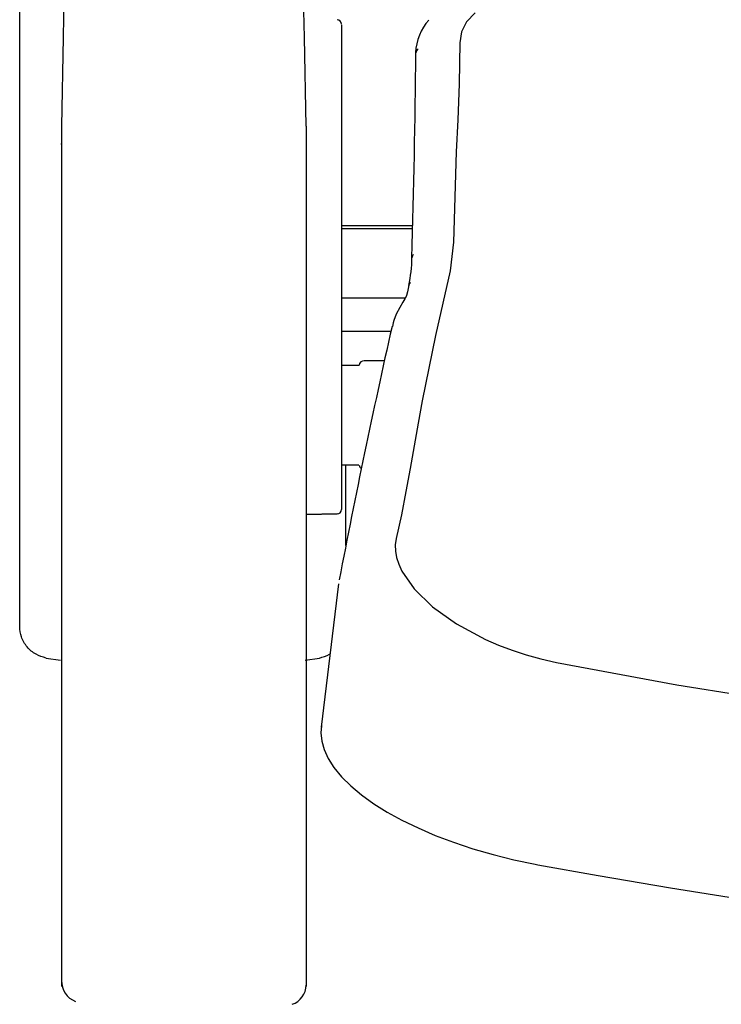
# Model space of a CAD drawing. Units: inches. Extents: x 0 to 5958, y -47 to 1346.
# Drawn here: x 4328 to 4457, y 588 to 770 of the extents above; entities that cross this region are included whole.
import ezdxf

# ---------------------------------------------------------------- set-up
doc = ezdxf.new("R2010")
doc.units = ezdxf.units.IN
doc.header["$MEASUREMENT"] = 0
doc.layers.add('Butaca - Seat', color=7, linetype='Continuous', true_color=0x246098)

msp = doc.modelspace()

# ---------------------------------------------------------------- linework, layer by layer
at = {"layer": 'Butaca - Seat'}
for p, q in [((4328.05, 657.99), (4328.05, 881.43)), ((4336.36, 782.5), (4336.06, 766.28)), ((4380.42, 766.28), (4380.12, 782.5)), ((4411.87, 770.8), (4410.28, 769.12)), ((4387.24, 768.58), (4387.24, 679.44)), ((4410.28, 769.12), (4409.32, 767.28)), ((4336.06, 766.28), (4335.74, 749.97)), ((4380.74, 749.97), (4380.42, 766.28)), ((4409.32, 767.28), (4409, 765.29)), ((4409, 765.29), (4408.91, 757.76)), ((4408.91, 757.76), (4408.67, 751.12)), ((4335.74, 750.01), (4335.74, 591.77)), ((4380.74, 749.98), (4380.74, 750.01)), ((4380.74, 749.97), (4380.74, 591.77)), ((4408.67, 751.12), (4408.37, 745.23)), ((4335.74, 746.61), (4335.74, 746.75)), ((4335.74, 746.58), (4335.74, 746.61)), ((4335.74, 746.58), (4335.74, 746.58)), ((4335.74, 746.58), (4335.74, 746.58)), ((4380.74, 746.75), (4380.74, 746.61)), ((4380.74, 746.61), (4380.74, 746.58)), ((4380.74, 746.58), (4380.74, 746.58)), ((4380.74, 746.58), (4380.74, 746.58)), ((4408.37, 745.23), (4407.89, 728.62)), ((4400.31, 731.63), (4387.24, 731.63)), ((4400.29, 731.05), (4387.24, 731.05)), ((4407.89, 728.62), (4407.25, 723.35)), ((4407.25, 723.35), (4404.56, 711.44)), ((4399.64, 720.69), (4399.38, 719.51)), ((4399.22, 718.81), (4399.13, 718.61)), ((4399.24, 718.88), (4399.22, 718.81)), ((4399.38, 719.51), (4399.23, 718.82)), ((4398.97, 718.33), (4387.24, 718.33)), ((4398.51, 717.56), (4397.96, 716.61)), ((4398.91, 718.21), (4398.51, 717.56)), ((4399.13, 718.61), (4398.91, 718.21)), ((4397.33, 715.39), (4396.86, 714.2)), ((4397.96, 716.61), (4397.33, 715.39)), ((4396.76, 713.77), (4396.61, 713.12)), ((4396.86, 714.2), (4396.75, 713.78)), ((4396.35, 712.2), (4387.24, 712.2)), ((4404.56, 711.44), (4402.12, 699.44)), ((4395.14, 706.82), (4391.45, 706.82)), ((4387.24, 705.99), (4390.48, 705.99)), ((4402.12, 699.44), (4401.37, 695.34)), ((4401.37, 695.34), (4400.63, 691.2)), ((4400.63, 691.2), (4399.88, 687.01)), ((4387.24, 687.65), (4390.47, 687.65)), ((4388.05, 672.82), (4388.05, 687.65)), ((4399.88, 687.01), (4399.11, 682.78)), ((4399.11, 682.78), (4398.29, 678.51)), ((4386.45, 678.64), (4380.74, 678.53)), ((4380.74, 678.54), (4386.45, 678.64)), ((4386.45, 678.64), (4386.45, 678.64)), ((4398.29, 678.51), (4397.31, 674.12)), ((4397.31, 674.12), (4397.15, 672.95)), ((4397.15, 672.95), (4397.18, 671.82)), ((4397.18, 671.82), (4397.39, 670.64)), ((4397.39, 670.64), (4397.78, 669.42)), ((4397.78, 669.42), (4398.36, 668.14)), ((4398.36, 668.14), (4400.61, 664.87)), ((4386.73, 665.81), (4383.52, 639.44)), ((4400.61, 664.87), (4403.98, 661.58)), ((4403.98, 661.58), (4408.39, 658.42)), ((4408.39, 658.42), (4413.75, 655.56)), ((4413.75, 655.56), (4416.14, 654.52)), ((4416.14, 654.52), (4418.64, 653.58)), ((4418.64, 653.58), (4421.24, 652.74)), ((4332.92, 652.15), (4335.55, 651.77)), ((4380.55, 651.77), (4383.18, 652.15)), ((4421.24, 652.74), (4423.95, 651.99)), ((4423.95, 651.99), (4426.82, 651.35)), ((4426.82, 651.35), (4448.94, 647.25)), ((4448.94, 647.25), (4471.25, 643.62)), ((4383.55, 639.71), (4383.47, 638.39)), ((4383.47, 638.39), (4383.62, 636.89)), ((4383.62, 636.89), (4384.06, 635.33)), ((4384.06, 635.33), (4384.8, 633.7)), ((4384.8, 633.7), (4385.87, 632.03)), ((4385.87, 632.03), (4387.26, 630.34)), ((4387.26, 630.34), (4388.96, 628.65)), ((4388.96, 628.65), (4390.95, 626.99)), ((4390.95, 626.99), (4393.19, 625.37)), ((4393.19, 625.37), (4395.68, 623.82)), ((4395.68, 623.82), (4398.38, 622.34)), ((4398.38, 622.34), (4401.33, 620.91)), ((4401.33, 620.91), (4404.5, 619.55)), ((4404.5, 619.55), (4407.87, 618.27)), ((4407.87, 618.27), (4411.42, 617.09)), ((4411.42, 617.09), (4415.14, 616.01)), ((4415.14, 616.01), (4418.98, 615.06)), ((4418.98, 615.06), (4422.88, 614.25)), ((4422.88, 614.25), (4423.37, 614.16)), ((4423.37, 614.15), (4434.49, 612.15)), ((4434.49, 612.15), (4447.8, 609.88)), ((4447.8, 609.88), (4461.91, 607.63))]:
    msp.add_line(p, q, dxfattribs=at)
for centre, radius, start, end in [((4386.44, 768.72), 0.801, 359.9573, 88.9518), ((4410.52, 763.03), 9.65, 138.2796, 177.3566), ((4401.72, 763.42), 0.785, 118.3844, 180.4155), ((2097.27, 788.56), 2303.81, 358.43691, 359.37458), ((4401.09, 725.71), 0.877, 130.4466, 179.3165), ((4378.31, 725.67), 21.89, 346.7846, 0.1308), ((4400.4, 720.57), 0.764, 128.4517, 171.3045), ((5813.72, 393.3), 1452.81, 167.28237, 169.16015), ((4391.44, 705.85), 0.973, 89.4579, 171.5639), ((4391.45, 687.82), 1, 193.5537, 236.8094), ((4386.44, 679.44), 0.8, 270.9801, 359.981), ((4339.82, 592.81), 4.08, 179.2218, 248.3715), ((4377.05, 592.01), 3.69, 287.6224, 0.2757)]:
    msp.add_arc(centre, radius, start, end, dxfattribs=at)
for points, knots in [([(4332.92, 652.16), (4332.28, 652.35), (4330.96, 652.74), (4329.35, 654.12), (4328.25, 655.95), (4328.12, 657.32), (4328.05, 657.99)], [0, 0, 0, 0, 0.242806, 0.499955, 0.757346, 1, 1, 1, 1]), ([(4383.18, 652.16), (4383.82, 652.35), (4384.51, 652.55), (4385.12, 652.89), (4385.16, 652.91)], [0, 0, 0, 0, 0.2427872, 0.2590558, 0.2590558, 0.2590558, 0.2590558])]:
    msp.add_open_spline(points, degree=3, knots=knots, dxfattribs=at)

doc.saveas('drawing.dxf')
